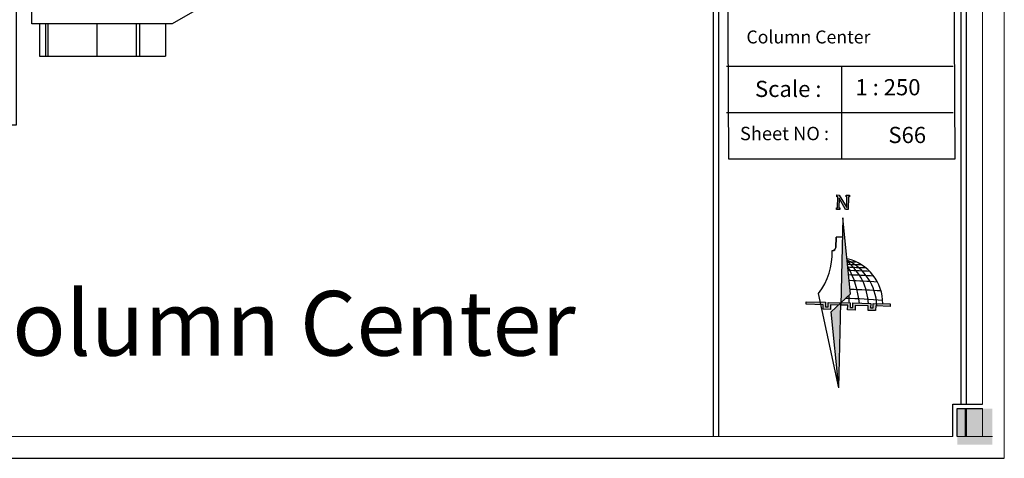
# Model space of a CAD drawing. Units: millimetres. Extents: x 1784 to 2260, y 822 to 978.
# Drawn here: x 2154 to 2260, y 838 to 886 of the extents above; entities that cross this region are included whole.
import ezdxf

# ---------------------------------------------------------------- set-up
doc = ezdxf.new("R2010")
doc.units = ezdxf.units.MM
doc.layers.add('Frame', color=7, linetype='Continuous')
doc.styles.add('Roman', font='timesbd.ttf')

# ---------------------------------------------------------------- blocks, each defined once
blk = doc.blocks.new('hhh')
at = {"layer": 'Frame'}
blk.add_hatch(color=7, dxfattribs=at).paths.add_polyline_path([(281.858, 122.501), (284.148, 122.501), (284.148, 124.848), (281.858, 124.848)])
blk.add_line((166.12, 121.615), (284.92, 121.615))
for p, q in [((281.567, 123.029), (281.567, 125.131)), ((281.567, 125.131), (283.505, 125.131)), ((281.85, 123.029), (281.85, 124.848)), ((281.85, 124.848), (283.505, 124.848))]:
    blk.add_line(p, q, dxfattribs=at)
at = {"layer": 'Frame', "color": 7, "lineweight": 5}
blk.add_lwpolyline([(166.12, 121.615), (166.12, 205.624), (284.92, 205.624), (284.92, 121.615)], close=True, dxfattribs=at)
for points in [[(283.505, 202.195), (283.505, 125.131)], [(283.505, 124.848), (283.505, 123.029), (281.85, 123.029)], [(284.148, 123.029), (282.386, 123.029), (282.386, 124.848)], [(281.567, 123.029), (169.579, 123.029)]]:
    blk.add_lwpolyline(points, dxfattribs=at)
blk = doc.blocks.new('sdfgsnn')
h = blk.add_hatch(color=7)
h.dxf.hatch_style = 1
h.paths.add_polyline_path([(1.65, 123.39), (3.86, 123.39), (3.86, 122.32), (3.14, 122.32), (3.14, 114.29), (1.42, 114.29), (-2.72, 121.31), (-2.72, 115.18), (-2.14, 115.18), (-2.14, 114.12), (-4.35, 114.12), (-4.35, 115.18), (-3.64, 115.18), (-3.64, 122.25), (-4.35, 122.25), (-4.35, 123.37), (-2.76, 123.37), (2.22, 115.49), (2.22, 122.32), (1.65, 122.32)])
h = blk.add_hatch(color=1)
h.dxf.hatch_style = 1
h.paths.add_polyline_path([(0, 108.78), (0, 54.53), (0.08, 54.53), (6.11, 60.4)])
h.paths.add_polyline_path([(0, 44.81), (0, 54.45), (-6.11, 48.5), (0, 0)])
h = blk.add_hatch(color=103)
h.dxf.hatch_style = 1
h.paths.add_polyline_path([(-1.53, 52.96), (0, 54.45), (0, 52.96), (4.41, 52.96), (4.41, 50.06), (9.22, 50.06), (9.22, 52.96), (17.56, 52.96), (17.56, 50.06), (22.37, 50.06), (22.37, 52.96), (31.63, 52.96), (31.63, 54.53), (20.79, 54.53), (20.79, 51.64), (19.14, 51.64), (19.14, 54.53), (7.64, 54.53), (7.64, 51.64), (5.99, 51.64), (5.99, 54.53), (-8.1, 54.53), (-8.1, 51.64), (-9.76, 51.64), (-9.76, 54.53), (-22.29, 54.53), (-22.29, 52.96), (-11.33, 52.96), (-11.33, 50.06), (-6.53, 50.06), (-6.53, 52.96)])
at = {"color": 1}
for p, q in [((0, 108.9), (0, 52.96)), ((6.11, 60.4), (0, 108.78)), ((0, 44.81), (0, 54.53))]:
    blk.add_line(p, q, dxfattribs=at)
for p, q in [((-0.16, 96.65), (-4.13, 96.39)), ((-4.13, 96.39), (-4.13, 89.79)), ((-3.98, 96.24), (-4.13, 89.85)), ((-0.16, 96.5), (-3.98, 96.24)), ((0, 96.77), (-0.16, 96.65)), ((0, 96.38), (-0.16, 96.5)), ((-6.11, 48.5), (6.11, 60.4)), ((0, 52.96), (0, 54.53)), ((0, 0), (-6.11, 48.5)), ((0, 0), (0, 44.81))]:
    blk.add_line(p, q)
for points in [[(1.65, 123.39), (3.86, 123.39), (3.86, 122.32), (3.14, 122.32), (3.14, 114.29), (1.42, 114.29), (-2.72, 121.31), (-2.72, 115.18), (-2.14, 115.18), (-2.14, 114.12), (-4.35, 114.12), (-4.35, 115.18), (-3.64, 115.18), (-3.64, 122.25), (-4.35, 122.25), (-4.35, 123.37), (-2.76, 123.37), (2.22, 115.49), (2.22, 122.32), (1.65, 122.32), (1.65, 123.39)], [(-22.29, 54.53), (-9.76, 54.53), (-9.76, 51.64), (-8.1, 51.64), (-8.1, 54.53), (5.99, 54.53)], [(-1.53, 52.96), (-6.53, 52.96), (-6.53, 50.06), (-11.33, 50.06), (-11.33, 52.96), (-22.29, 52.96), (-22.29, 54.53)], [(5.99, 54.53), (5.99, 51.64), (7.64, 51.64), (7.64, 54.53), (19.14, 54.53), (19.14, 51.64), (20.79, 51.64), (20.79, 54.53), (31.63, 54.53), (31.63, 52.96), (22.37, 52.96), (22.37, 50.06), (17.56, 50.06), (17.56, 52.96), (9.22, 52.96), (9.22, 50.06), (4.41, 50.06), (4.41, 52.96), (0, 52.96)]]:
    blk.add_lwpolyline(points)
blk.add_lwpolyline([(0, 0), (-14.47, 60, 0.172176), (-6.34, 87.71, 0.324603), (-4.13, 89.85), (-4.06, 96.32), (0, 96.58), (0, 96.78)], format="xyb")
for centre, radius, start, end in [((-6.22, 89.8), 2.1, 266.93586, 5.22979), ((-1.95, 54.28), 28.78, 0.34194, 79.47232), ((-10.33, 51.29), 33.46, 3.77046, 65.69144), ((-18.8, 51.9), 36.52, 3.72611, 52.2773), ((7.45, 209.93), 130.74, 268.37318, 272.13477), ((-46.23, 47.72), 58.45, 6.44552, 30.8717), ((11.19, 370.55), 293.17, 268.58814, 270.76063), ((0.22, -493.73), 568.97, 88.21121, 89.59453), ((-0.08, -504.07), 576.51, 87.94302, 89.53486), ((0.26, -483.01), 551.78, 87.64134, 89.50134), ((-8.08, -860.91), 924.2, 87.92045, 89.14154), ((1.42, -411.15), 468.52, 86.89778, 89.80569), ((-90.71, 49.94), 96.26, 2.58231, 5.64009)]:
    blk.add_arc(centre, radius, start, end)
at = {"color": 252}
blk.add_arc((5.24, 132.19), 51.34, 268.0928, 273.97877, dxfattribs=at)

msp = doc.modelspace()

# ---------------------------------------------------------------- linework, layer by layer
for p, q in [((2228.85, 973.95), (2228.85, 840.39)), ((2229.43, 973.37), (2229.43, 840.39)), ((2255.72, 843.89), (2255.72, 972.33)), ((2256.3, 843.89), (2256.3, 972.33)), ((2230.32, 880.53), (2254.88, 880.53)), ((2242.79, 870.5), (2242.79, 880.52)), ((2230.32, 875.51), (2254.88, 875.51)), ((2256.3, 840.39), (2256.3, 843.42))]:
    msp.add_line(p, q)
at = {"ltscale": 3}
for p, q in [((2155.9, 885.15), (2155.9, 881.62)), ((2156.55, 885.15), (2156.55, 881.62)), ((2156.8, 885.15), (2156.8, 881.62)), ((2162.1, 885.15), (2162.1, 881.62)), ((2166.36, 885.15), (2166.36, 881.62)), ((2166.71, 885.15), (2166.71, 881.62)), ((2169.52, 885.15), (2169.52, 881.62))]:
    msp.add_line(p, q, dxfattribs=at)
at = {"lineweight": 30}
msp.add_line((2155.9, 881.62), (2169.52, 881.62), dxfattribs=at)
msp.add_lwpolyline([(2125.06, 931.3), (2143.36, 931.3), (2143.36, 916.45), (2161.95, 916.45), (2178.04, 925.8), (2184.55, 914.53), (2190.78, 918.14), (2184.27, 929.39), (2200.13, 938.55), (2219.08, 905.72), (2203.22, 896.57), (2199.97, 902.2), (2170.24, 885.15), (2155.06, 885.15), (2155.06, 897.15), (2153.36, 897.15), (2153.36, 874.15), (2115.06, 874.15), (2115.06, 897.15), (2105.06, 897.15), (2105.06, 916.45), (2125.06, 916.45)], close=True, dxfattribs=at)
msp.add_lwpolyline([(2254.97, 891.04), (2230.41, 891.04), (2230.51, 870.5), (2255.07, 870.5)], close=True)

# ---------------------------------------------------------------- block references
at = {"xscale": 1.66666666666697, "yscale": 1.66666666666697, "zscale": 1.66666666666697}
msp.add_blockref('hhh', (1785.54, 635.34), dxfattribs=at)
at = {"extrusion": (-0.059985, -0.010111, 0.998148), "xscale": 0.1693674177531853, "yscale": 0.1693674177520067, "zscale": 0.1693674177531754, "rotation": 79.00420400620366}
msp.add_blockref('sdfgsnn', (-461.18, 2347.49, -143.07), dxfattribs=at)

# ---------------------------------------------------------------- texts
at = {"ltscale": 0.3, "style": 'Roman'}
for s, height, p in [('Column Center', 1.4032, (2232.47, 883.01)), ('S66', 1.754, (2247.85, 872.21)), ('Column Center', 7.0162, (2146.82, 849.16))]:
    msp.add_text(s, height=height, dxfattribs=at).set_placement(p)
at = {"ltscale": 0.3, "attachment_point": 3, "style": 'Roman'}
for s, insert, char_height, width in [('Scale :', (2240.6, 878.96), 1.754, 26.9631), ('{\\fTimes New Roman|b1|i0|c186|p26;1 : }2{\\fTimes New Roman|b1|i0|c186|p26;50}', (2251.33, 879.14), 1.7541, 26.9631), ('Sheet NO :', (2241.42, 873.97), 1.45, 22.2835)]:
    msp.add_mtext(s, dxfattribs=dict(at, insert=insert, char_height=char_height, width=width))

doc.saveas('drawing.dxf')
